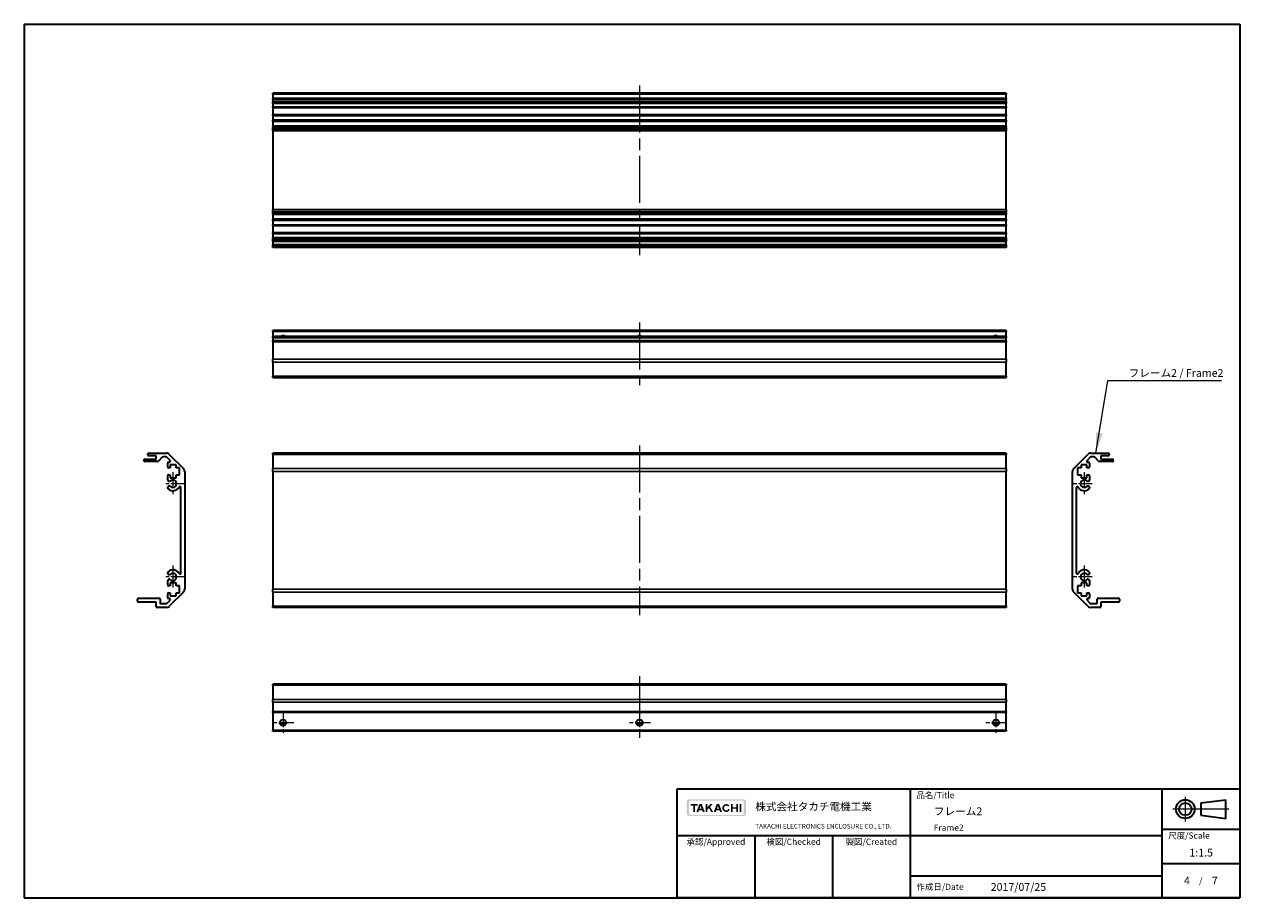
# Model space of a CAD drawing. Units: millimetres. Extents: x 58 to 7353, y 11 to 1297.
# Drawn here: x 3803 to 4389, y 32 to 454 of the extents above; entities that cross this region are included whole.
import ezdxf
from ezdxf.enums import TextEntityAlignment as Align

# ---------------------------------------------------------------- set-up
doc = ezdxf.new("R2010")
doc.units = ezdxf.units.MM
doc.header["$LTSCALE"] = 4
doc.linetypes.add('CHAIN', pattern=[0.35429999999999995, 0.2362, -0.0295, 0.0591, -0.0295])
for name, color, linetype, lineweight in [('Border (ISO)', 7, 'Continuous', 35), ('Center Mark (ISO)', 131, 'Continuous', 18), ('Centerline (ISO)', 131, 'Continuous', 18), ('Hatch (ISO)', 1, 'Continuous', 18), ('Symbol (ISO)', 7, 'Continuous', 18), ('Symbol (ISO) @ 1', 7, 'Continuous', 18), ('Title (ISO)', 7, 'Continuous', 35), ('Visible (ISO)', 7, 'Continuous', 35), ('Visible Narrow (ISO)', 7, 'Continuous', 25)]:
    doc.layers.add(name, color=color, linetype=linetype, lineweight=lineweight)
doc.styles.add('Note Text (TK)', font='txt')
doc.styles.add('文字スタイル67', font='arial.ttf')
doc.dimstyles.new('Default - Method 1b (TK)$7', dxfattribs={"dimscale": 4, "dimtxt": 2.5, "dimasz": 2.5, "dimexe": 1, "dimexo": 1.499999999999999, "dimgap": 1, "dimtad": 1, "dimtoh": 1, "dimrnd": 1e-08, "dimdsep": 46, "dimtxsty": 'Note Text (TK)', "dimcen": 0.09, "dimdle": 5, "dimclrd": 100, "dimclre": 100, "dimclrt": 7, "dimadec": 1, "dimazin": 1, "dimtfac": 1, "dimtmove": 0, "dimatfit": 3, "dimfxl": 1, "dimtolj": 1, "dimlwd": -1, "dimlwe": -1, "dimarcsym": 0})

# ---------------------------------------------------------------- blocks, each defined once
blk = doc.blocks.new('図面枠 tk図枠')
at = {"layer": 'Border (ISO)'}
for p, q in [((14.49999999999999, 289), (405.4999999999999, 289)), ((14.49999999999999, 289), (14.50000000000001, 8.000000000000007)), ((405.4999999999999, 289), (405.4999999999999, 8.000000000000007)), ((14.50000000000001, 8.000000000000007), (405.4999999999999, 8.000000000000007))]:
    blk.add_line(p, q, dxfattribs=at)
blk = doc.blocks.new('表題欄 tk表題欄')
at = {"layer": 'Hatch (ISO)'}
h = blk.add_hatch(color=256, dxfattribs=at)
edge = h.paths.add_edge_path(flags=0)
edge.add_arc((95.57537688673352, 236.2990653650367), 0.5958259999999996, 269.9999999999897, 360)
edge.add_line((96.17120288673351, 236.2990653650368), (96.17120288673348, 239.7107813650365))
edge.add_arc((95.5753768867335, 239.7107813650366), 0.5958259999999996, 0, 90.0000000000068)
edge.add_line((95.57537688673342, 240.3066073650366), (79.13710888673356, 240.3066073650366))
edge.add_arc((79.13710888673353, 239.7107813650366), 0.5958259999999996, 89.99999999999744, 180)
edge.add_line((78.54128288673353, 239.7107813650365), (78.54128288673331, 236.2990653650368))
edge.add_arc((79.13710888673332, 236.2990653650365), 0.5958259999999996, 180, 270.0000000000231)
edge.add_line((79.13710888673356, 235.7032393650365), (95.57537688673342, 235.7032393650367))
edge = h.paths.add_edge_path()
edge.add_line((77.83935088673357, 239.9556413650366), (77.83935088673357, 236.0542053650368))
edge.add_arc((78.54128288673346, 236.0542053650367), 0.7019319999998935, 180, 270.0000000000087)
edge.add_line((78.54128288673357, 235.3522733650368), (96.17120288673352, 235.3522733650368))
edge.add_arc((96.17120288673351, 236.0542053650367), 0.7019319999998921, 270, 360)
edge.add_line((96.8731348867334, 236.0542053650368), (96.87313488673352, 239.9556413650366))
edge.add_arc((96.1712028867336, 239.9556413650367), 0.7019319999998921, 0, 90.00000000000873)
edge.add_line((96.17120288673348, 240.6575733650367), (78.54128288673357, 240.6575733650366))
edge.add_arc((78.54128288673357, 239.9556413650366), 0.7019319999999984, 90, 180)
for points in [[(79.07181288673355, 239.1476033650369), (79.07181288673355, 238.6578833650367), (79.92066088673353, 238.6578833650367), (79.92066088673353, 236.6581933650368), (80.50832488673353, 236.6581933650368), (80.50832488673353, 238.6578833650367), (81.35717288673355, 238.6578833650367), (81.35717288673355, 239.1476033650369)], [(85.68407849525303, 236.6581933650368), (84.9434673993943, 237.8918698287545), (84.41792288673358, 237.3246628822781), (84.41792288673358, 236.6581933650368), (83.89555488673355, 236.6581933650368), (83.89555488673355, 239.1476033650369), (84.41792288673358, 239.1476033650369), (84.41792288673358, 238.0993979968839), (85.38913556809511, 239.1476033650369), (86.10696490847272, 239.1476033650369), (85.31925422435492, 238.2974470774499), (86.30334488673353, 236.6581933650368)], [(92.09142939614459, 239.1476033650369), (92.09142939614459, 236.6581933650368), (92.60971639614465, 236.6581933650368), (92.60971639614465, 237.6580383650368), (93.76872039614462, 237.6580383650368), (93.76872039614462, 236.6581933650368), (94.28700739614459, 236.6581933650368), (94.28700739614459, 239.1476033650369), (93.76872039614462, 239.1476033650369), (93.76872039614462, 238.1477583650367), (92.60971639614465, 238.1477583650367), (92.60971639614465, 239.1476033650369)], [(94.84202339614467, 239.1476033650369), (94.84202339614467, 236.6581933650368), (95.36439139614473, 236.6581933650368), (95.36439139614473, 239.1476033650369)]]:
    blk.add_hatch(color=256, dxfattribs=at).paths.add_polyline_path(points)
h = blk.add_hatch(color=256, dxfattribs=at)
h.paths.add_polyline_path([(82.59020695886475, 237.7110913650368), (81.95242681460243, 237.7110913650368), (82.27131688673356, 238.5794973650367)], flags=0)
h.paths.add_polyline_path([(82.77903014574996, 237.1968853650368), (81.76360362771717, 237.1968853650368), (81.56578886050404, 236.6581933650368), (80.94907288673355, 236.6581933650368), (81.86321688673357, 239.1476033650369), (82.67941688673353, 239.1476033650369), (83.59356088673351, 236.6581933650368), (82.97684491296302, 236.6581933650368)])
h = blk.add_hatch(color=256, dxfattribs=at)
h.paths.add_polyline_path([(87.52707281460246, 237.7110913650368), (88.16485295886469, 237.7110913650368), (87.84596288673359, 238.5794973650367)], flags=0)
h.paths.add_polyline_path([(87.14043486050403, 236.6581933650368), (87.3382496277172, 237.1968853650368), (88.35367614574989, 237.1968853650368), (88.551490912963, 236.6581933650368), (89.16820688673343, 236.6581933650368), (88.25406288673352, 239.1476033650369), (87.43786288673356, 239.1476033650369), (86.52371888673358, 236.6581933650368)])
h = blk.add_hatch(color=256, dxfattribs=at)
edge = h.paths.add_edge_path()
edge.add_arc((90.52309888673334, 237.9028983650369), 1.273272000000011, 38.55054079078439, 336.5820184016556)
edge.add_line((91.69149139614446, 237.3968543650369), (91.17255542714857, 237.6216113977801))
edge.add_ellipse((90.52309888673352, 237.9028983650369), major_axis=(0, -0.7998759999999119), ratio=0.8673469387756529, start_angle=128.5505407907963, end_angle=426.582018401653, ccw=False)
edge.add_line((91.09381514418376, 238.3576891122095), (91.51887237036831, 238.6964075050431))
at = {"layer": 'Title (ISO)'}
for p, q in [((74.70882392282105, 244.052739026017), (255.7088239228211, 244.052739026017)), ((74.70882392282105, 209.052739026017), (74.70882392282105, 244.052739026017)), ((149.7088239228211, 244.052739026017), (149.7088239228211, 209.052739026017)), ((230.7088239228211, 244.052739026017), (230.7088239228211, 209.052739026017)), ((255.7088239228211, 244.052739026017), (255.7088239228211, 209.052739026017)), ((243.2088239228211, 239.552739026017), (251.2088239228211, 240.5527390260171)), ((243.2088239228211, 239.552739026017), (243.2088239228211, 235.552739026017)), ((251.2088239228211, 234.552739026017), (251.2088239228211, 240.5527390260171)), ((243.2088239228211, 235.552739026017), (251.2088239228211, 234.552739026017)), ((230.7088239228211, 231.052739026017), (255.7088239228211, 231.052739026017)), ((74.70882392282105, 229.052739026017), (230.7088239228211, 229.052739026017)), ((99.70882392282108, 229.052739026017), (99.70882392282108, 209.052739026017)), ((124.708823922821, 229.052739026017), (124.708823922821, 209.052739026017)), ((230.7088239228211, 220.052739026017), (255.7088239228211, 220.052739026017)), ((149.7088239228211, 216.052739026017), (230.7088239228211, 216.052739026017)), ((255.7088239228211, 209.052739026017), (74.70882392282105, 209.052739026017))]:
    blk.add_line(p, q, dxfattribs=at)
at = {"layer": 'Title (ISO)', "color": 4, "linetype": 'CHAIN', "lineweight": 18, "ltscale": 8.889559745788574}
blk.add_line((238.2088239228211, 241.552739026017), (238.2088239228211, 233.552739026017), dxfattribs=at)
at = {"layer": 'Title (ISO)', "color": 4, "linetype": 'CHAIN', "lineweight": 18, "ltscale": 20.00163269042969}
blk.add_line((252.2088239228211, 237.552739026017), (234.2088239228211, 237.552739026017), dxfattribs=at)
at = {"layer": 'Title (ISO)'}
for radius in [3, 2]:
    blk.add_circle((238.2088239228211, 237.552739026017), radius, dxfattribs=at)
at = {"layer": 'Title (ISO)', "color": 1, "char_height": 2.000000029802322, "line_spacing_factor": 1.5, "style": 'Note Text (TK)'}
for s, insert, attachment_point in [('\\fＭＳ Ｐゴシック|b0|i0;\\H2.0000;品名/Title', (151.708823922821, 242.052739026017), 4), ('\\fＭＳ Ｐゴシック|b0|i0;\\H2.0000;承認/Approved', (87.20882392282108, 227.052739026017), 5), ('\\fＭＳ Ｐゴシック|b0|i0;\\H2.0000;検図/Checked', (112.208823922821, 227.052739026017), 5), ('\\fＭＳ Ｐゴシック|b0|i0;\\H2.0000;製図/Created', (137.2088239228211, 227.052739026017), 5), ('\\fＭＳ Ｐゴシック|b0|i0;\\H2.0000;尺度/Scale', (232.7088239228211, 229.052739026017), 4), ('\\fＭＳ Ｐゴシック|b0|i0;\\H2.0000;作成日/Date', (151.708823922821, 212.552739026017), 4)]:
    blk.add_mtext(s, dxfattribs=dict(at, insert=insert, attachment_point=attachment_point))
at = {"layer": 'Title (ISO)', "color": 7, "line_spacing_factor": 1.5, "style": 'Note Text (TK)'}
for s, insert, char_height, attachment_point in [('株式会社タカチ電機工業', (99.87313488673345, 238.052739026017), 2.5, 4), ('\\fArial|b0|i0;\\H1.4986;TAKACHI ELECTRONICS ENCLOSURE CO., LTD.', (99.87313488673342, 232.052739026017), 1.49859994649887, 4), ('\\fＭＳ Ｐゴシック|b0|i0;\\H2.0000;/', (243.2088239228211, 214.552739026017), 2.000000029802322, 5)]:
    blk.add_mtext(s, dxfattribs=dict(at, insert=insert, char_height=char_height, attachment_point=attachment_point))
at = {"layer": 'Title (ISO)', "color": 7}
for tag, p, height, style in [('<品名>_001', (157.2826875528348, 235.5328526211061), 2.5, 'Note Text (TK)'), ('<Title>_001', (157.7088239228211, 230.5513747487906), 2.000000029802322, '文字スタイル67'), ('<尺度>_001', (240.7514374899705, 222.302739026017), 2.5, 'Note Text (TK)'), ('<ページ_No.>_001', (238.0980284456275, 213.302739026017), 2.5, 'Note Text (TK)'), ('<総ページ数>_001', (246.7855284409709, 213.302739026017), 2.5, 'Note Text (TK)'), ('作成日_001', (175.6179145609817, 211.2601253517655), 2.5, 'Note Text (TK)')]:
    blk.add_attdef(tag, p, '', height=height, dxfattribs=dict(at, style=style))
at = {"layer": 'Title (ISO)', "color": 7, "style": 'Note Text (TK)'}
blk.add_attdef('<承認>', text='', height=2.5, dxfattribs=at).set_placement((87.20882392282108, 217.052739026017), align=Align.MIDDLE_CENTER)

msp = doc.modelspace()

# ---------------------------------------------------------------- linework, layer by layer
at = {"layer": 'Center Mark (ISO)', "linetype": 'CHAIN', "ltscale": 8.222834587097166}
for p, q in [((3874.187358300257, 237.3489769868137), (3874.187358300257, 226.2489769868137)), ((4314.013639889867, 237.3489769868137), (4314.013639889867, 226.2489769868137)), ((3874.187358300257, 192.3489769868136), (3874.187358300257, 181.2489769868136)), ((4314.013639889866, 192.3489769868136), (4314.013639889866, 181.2489769868136))]:
    msp.add_line(p, q, dxfattribs=at)
at = {"layer": 'Center Mark (ISO)', "linetype": 'CHAIN', "ltscale": 6.889386177062988}
for p, q in [((3879.737358300257, 231.7989769868137), (3870.437358300256, 231.7989769868137)), ((4317.763639889867, 231.7989769868137), (4308.463639889867, 231.7989769868137)), ((3879.737358300257, 186.7989769868136), (3870.437358300257, 186.7989769868136)), ((4317.763639889865, 186.7989769868136), (4308.463639889867, 186.7989769868136))]:
    msp.add_line(p, q, dxfattribs=at)
at = {"layer": 'Center Mark (ISO)', "linetype": 'CHAIN', "ltscale": 7.778351783752441}
for p, q in [((3927.382123290373, 121.6743237736141), (3927.382123290373, 111.1743237736141)), ((4099.382123290372, 121.6743237736141), (4099.382123290372, 111.1743237736141)), ((4271.382123290373, 121.6743237736141), (4271.382123290373, 111.1743237736141)), ((3932.632123290373, 116.4243237736141), (3922.132123290373, 116.4243237736141)), ((4104.632123290373, 116.4243237736141), (4094.132123290373, 116.4243237736141)), ((4276.632123290372, 116.4243237736141), (4266.132123290373, 116.4243237736141))]:
    msp.add_line(p, q, dxfattribs=at)
at = {"layer": 'Centerline (ISO)', "linetype": 'CHAIN', "ltscale": 23.99096870422363}
for p, q in [((4099.38212329045, 423.9591147838528), (4099.38212329045, 342.0591147838529)), ((4099.382123290424, 309.5192332218289), (4099.382123290424, 279.3192332218471)), ((4099.382123290398, 250.2489769868136), (4099.382123290398, 168.3489769868136)), ((4099.382123290372, 138.874323773616), (4099.382123290372, 109.1743237736141))]:
    msp.add_line(p, q, dxfattribs=at)
at = {"layer": 'Visible (ISO)'}
for p, q in [((3922.38212329045, 419.7091147838528), (3922.38212329045, 420.2091147838528)), ((4276.38212329045, 420.2091147838528), (3922.38212329045, 420.2091147838528)), ((3922.38212329045, 419.7091147838528), (3922.38212329045, 417.7091147838528)), ((3922.38212329045, 417.2091147838528), (3922.38212329045, 417.7091147838528)), ((4276.38212329045, 417.7091147838528), (3922.38212329045, 417.7091147838528)), ((3922.38212329045, 417.2091147838528), (3922.38212329045, 416.2091147838529)), ((4276.38212329045, 420.2091147838528), (4276.38212329045, 419.7091147838528)), ((4276.38212329045, 417.7091147838528), (4276.38212329045, 419.7091147838528)), ((4276.38212329045, 417.7091147838528), (4276.38212329045, 417.2091147838528)), ((4276.38212329045, 416.2091147838529), (4276.38212329045, 417.2091147838528)), ((3922.38212329045, 415.7091147838529), (3922.38212329045, 416.2091147838529)), ((3922.38212329045, 415.3591147838528), (3922.38212329045, 415.7091147838528)), ((4276.38212329045, 415.7091147838528), (3922.38212329045, 415.7091147838528)), ((3922.38212329045, 415.3591147838528), (3922.38212329045, 413.7091147838528)), ((3922.38212329045, 413.2091147838528), (3922.38212329045, 413.7091147838528)), ((3922.38212329045, 413.2091147838528), (3922.38212329045, 409.8091147838529)), ((4276.38212329045, 413.2091147838528), (3922.38212329045, 413.2091147838528)), ((4276.38212329045, 416.2091147838529), (4276.38212329045, 415.7091147838528)), ((4276.38212329045, 415.7091147838528), (4276.38212329045, 415.3591147838528)), ((4276.38212329045, 413.7091147838528), (4276.38212329045, 415.3591147838528)), ((4276.38212329045, 413.7091147838528), (4276.38212329045, 413.2091147838528)), ((4276.38212329045, 409.8091147838529), (4276.38212329045, 413.2091147838528)), ((3922.38212329045, 409.3091147838528), (3922.38212329045, 409.8091147838529)), ((4276.38212329045, 409.8091147838529), (3922.38212329045, 409.8091147838529)), ((3922.38212329045, 409.3091147838528), (3922.38212329045, 407.1817958594825)), ((3922.38212329045, 406.6388667945657), (3922.38212329045, 407.1817958594825)), ((4276.38212329045, 407.1817958594825), (3922.38212329045, 407.1817958594825)), ((3922.38212329045, 406.6388667945657), (3922.38212329045, 404.37936277314)), ((4276.38212329045, 406.6388667945657), (3922.38212329045, 406.6388667945657)), ((4276.38212329045, 409.8091147838529), (4276.38212329045, 409.3091147838528)), ((4276.38212329045, 407.1817958594825), (4276.38212329045, 409.3091147838528)), ((4276.38212329045, 407.1817958594825), (4276.38212329045, 406.6388667945657)), ((4276.38212329045, 404.37936277314), (4276.38212329045, 406.6388667945657)), ((3922.38212329045, 403.8364337082232), (3922.38212329045, 404.37936277314)), ((4276.38212329045, 404.37936277314), (3922.38212329045, 404.37936277314)), ((3922.38212329045, 403.8364337082232), (3922.38212329045, 403.3222544253893)), ((4276.38212329045, 403.8364337082232), (3922.38212329045, 403.8364337082232)), ((3922.38212329045, 402.9855065097438), (3922.38212329045, 403.3222544253892)), ((4276.38212329045, 403.3222544253893), (3922.38212329045, 403.3222544253893)), ((3922.38212329045, 402.108998356323), (3922.38212329045, 402.9855065097438)), ((3922.38212329045, 402.108998356323), (3922.38212329045, 363.9092312113826)), ((4276.38212329045, 402.108998356323), (3922.38212329045, 402.108998356323)), ((4276.38212329045, 404.37936277314), (4276.38212329045, 403.8364337082232)), ((4276.38212329045, 403.3222544253893), (4276.38212329045, 403.8364337082232)), ((4276.38212329045, 403.3222544253892), (4276.38212329045, 402.9855065097438)), ((4276.38212329045, 402.9855065097438), (4276.38212329045, 402.108998356323)), ((4276.38212329045, 363.9092312113826), (4276.38212329045, 402.108998356323)), ((3922.38212329045, 363.0327230579618), (3922.38212329045, 363.9092312113826)), ((4276.38212329045, 363.9092312113826), (3922.38212329045, 363.9092312113826)), ((4276.38212329045, 363.9092312113826), (4276.38212329045, 363.0327230579618)), ((3922.38212329045, 362.6959751423163), (3922.38212329045, 363.0327230579618)), ((3922.38212329045, 362.6959751423163), (3922.38212329045, 362.1817958594824)), ((4276.38212329045, 362.6959751423163), (3922.38212329045, 362.6959751423163)), ((3922.38212329045, 361.6388667945657), (3922.38212329045, 362.1817958594824)), ((4276.38212329045, 362.1817958594824), (3922.38212329045, 362.1817958594824)), ((3922.38212329045, 361.6388667945657), (3922.38212329045, 359.37936277314)), ((4276.38212329045, 361.6388667945657), (3922.38212329045, 361.6388667945657)), ((3922.38212329045, 358.8364337082232), (3922.38212329045, 359.37936277314)), ((4276.38212329045, 359.37936277314), (3922.38212329045, 359.37936277314)), ((3922.38212329045, 358.8364337082233), (3922.38212329045, 356.7091147838528)), ((4276.38212329045, 358.8364337082233), (3922.38212329045, 358.8364337082233)), ((4276.38212329045, 363.0327230579618), (4276.38212329045, 362.6959751423163)), ((4276.38212329045, 362.1817958594824), (4276.38212329045, 362.6959751423163)), ((4276.38212329045, 362.1817958594825), (4276.38212329045, 361.6388667945657)), ((4276.38212329045, 359.37936277314), (4276.38212329045, 361.6388667945657)), ((4276.38212329045, 359.37936277314), (4276.38212329045, 358.8364337082232)), ((4276.38212329045, 356.7091147838528), (4276.38212329045, 358.8364337082233)), ((3922.38212329045, 356.2091147838529), (3922.38212329045, 356.7091147838528)), ((3922.38212329045, 356.2091147838529), (3922.38212329045, 352.8091147838528)), ((4276.38212329045, 356.2091147838529), (3922.38212329045, 356.2091147838529)), ((3922.38212329045, 352.3091147838528), (3922.38212329045, 352.8091147838528)), ((4276.38212329045, 352.8091147838528), (3922.38212329045, 352.8091147838528)), ((3922.38212329045, 352.3091147838528), (3922.38212329045, 350.6591147838529)), ((4276.38212329045, 356.7091147838528), (4276.38212329045, 356.2091147838529)), ((4276.38212329045, 352.8091147838528), (4276.38212329045, 356.2091147838529)), ((4276.38212329045, 352.8091147838528), (4276.38212329045, 352.3091147838528)), ((4276.38212329045, 350.6591147838529), (4276.38212329045, 352.3091147838528)), ((3922.38212329045, 350.1591147838529), (3922.38212329045, 350.6591147838529)), ((3922.38212329045, 350.1591147838528), (3922.38212329045, 349.8591147838528)), ((4276.38212329045, 350.1591147838528), (3922.38212329045, 350.1591147838528)), ((3922.38212329045, 349.3591147838529), (3922.38212329045, 349.8591147838528)), ((4276.38212329045, 349.8591147838528), (3922.38212329045, 349.8591147838528)), ((3922.38212329045, 349.3591147838529), (3922.38212329045, 349.1591147838528)), ((3922.38212329045, 348.6591147838528), (3922.38212329045, 349.1591147838528)), ((3922.38212329045, 348.6591147838529), (3922.38212329045, 347.0091147838529)), ((4276.38212329045, 348.6591147838529), (3922.38212329045, 348.6591147838529)), ((3922.38212329045, 346.5091147838529), (3922.38212329045, 347.0091147838529)), ((4276.38212329045, 347.0091147838529), (3922.38212329045, 347.0091147838529)), ((3922.38212329045, 346.5091147838529), (3922.38212329045, 346.3091147838528)), ((3922.38212329045, 345.8091147838529), (3922.38212329045, 346.3091147838528)), ((4276.38212329045, 350.6591147838529), (4276.38212329045, 350.1591147838529)), ((4276.38212329045, 349.8591147838528), (4276.38212329045, 350.1591147838528)), ((4276.38212329045, 349.8591147838528), (4276.38212329045, 349.3591147838529)), ((4276.38212329045, 349.1591147838528), (4276.38212329045, 349.3591147838529)), ((4276.38212329045, 349.1591147838528), (4276.38212329045, 348.6591147838529)), ((4276.38212329045, 347.0091147838529), (4276.38212329045, 348.6591147838529)), ((4276.38212329045, 347.0091147838529), (4276.38212329045, 346.5091147838529)), ((4276.38212329045, 346.3091147838528), (4276.38212329045, 346.5091147838529)), ((4276.38212329045, 346.3091147838528), (4276.38212329045, 345.8091147838529)), ((4276.38212329045, 345.8091147838529), (3922.38212329045, 345.8091147838529)), ((3922.382123290424, 305.269233221829), (3922.382123290424, 305.7692332218288)), ((4276.382123290423, 305.7692332218289), (3922.382123290424, 305.7692332218289)), ((3922.382123290424, 305.269233221829), (3922.382123290424, 302.769233221829)), ((4276.382123290423, 305.7692332218288), (4276.382123290423, 305.269233221829)), ((4276.382123290423, 302.769233221829), (4276.382123290423, 305.269233221829)), ((3922.382123290424, 302.2692332218489), (3922.382123290424, 302.7692332218488)), ((4276.382123290423, 302.7692332218488), (3922.382123290424, 302.7692332218488)), ((3922.382123290424, 302.2692332218489), (3922.382123290424, 300.7692332218489)), ((3922.382123290424, 300.2692332218497), (3922.382123290424, 300.7692332218496)), ((4276.382123290423, 300.7692332218496), (3922.382123290424, 300.7692332218496)), ((3922.382123290424, 300.2692332218497), (3922.382123290424, 291.8976603465959)), ((4276.382123290423, 302.7692332218487), (4276.382123290423, 302.2692332218489)), ((4276.382123290423, 300.7692332218489), (4276.382123290423, 302.2692332218489)), ((4276.382123290423, 300.7692332218496), (4276.382123290423, 300.2692332218497)), ((4276.382123290423, 291.8976603465959), (4276.382123290423, 300.2692332218497)), ((3922.382123290424, 290.4834467842226), (3922.382123290424, 291.8976603465959)), ((3922.382123290424, 290.4834467842226), (3922.382123290424, 283.6550196594745)), ((4276.382123290423, 291.8976603465959), (4276.382123290423, 290.4834467842226)), ((4276.382123290423, 283.6550196594745), (4276.382123290423, 290.4834467842226)), ((3922.382123290424, 283.0692332218471), (3922.382123290424, 283.6550196594745)), ((3922.382123290424, 283.0692332218471), (4276.382123290423, 283.0692332218471)), ((4276.382123290423, 283.6550196594745), (4276.382123290423, 283.0692332218471)), ((3862.687358300257, 246.4989769868136), (3871.058931175511, 246.4989769868136)), ((3922.382123290399, 245.9131905491867), (3922.382123290399, 246.4989769868136)), ((4276.382123290399, 246.4989769868136), (3922.382123290399, 246.4989769868136)), ((4276.382123290399, 246.4989769868136), (4276.382123290399, 245.9131905491867)), ((4317.142067014613, 246.4989769868136), (4325.513639889867, 246.4989769868136)), ((3860.187358300257, 242.9489769868137), (3860.187358300257, 243.1489769868137)), ((3860.687358300257, 243.6489769868137), (3866.187358300257, 243.6489769868137)), ((3866.962825268102, 242.4489769868137), (3860.687358300257, 242.4489769868137)), ((3862.187358300257, 245.7989769868137), (3862.187358300257, 245.9989769868136)), ((3866.187358300257, 245.2989769868137), (3862.687358300257, 245.2989769868137)), ((3866.187358300257, 243.6489769868137), (3866.187358300257, 245.2989769868137)), ((3869.038186673071, 244.5311589062286), (3867.336529927444, 242.6167950673987)), ((3870.934667106799, 244.6989769868137), (3869.411891332412, 244.6989769868137)), ((3872.838220497392, 243.002530377407), (3871.288220497392, 244.5525303774069)), ((3871.687358300257, 239.9989769868136), (3871.687358300257, 241.6489769868137)), ((3872.187358300257, 242.1489769868137), (3872.484667106799, 242.1489769868137)), ((3872.473144737884, 245.9131905491868), (3879.30157186263, 239.0847634244406)), ((3872.937358300257, 240.8989769868137), (3872.937358300257, 239.4989769868137)), ((3875.737358300257, 240.8989769868137), (3872.937358300257, 240.8989769868137)), ((3875.737358300257, 239.4989769868137), (3875.737358300257, 240.8989769868137)), ((3922.382123290399, 245.9131905491868), (3922.382123290399, 239.0847634244406)), ((4276.382123290399, 239.0847634244406), (4276.382123290399, 245.9131905491868)), ((4308.899426327492, 239.0847634244406), (4315.727853452239, 245.9131905491868)), ((4312.463639889866, 240.8989769868137), (4312.463639889866, 239.4989769868137)), ((4315.263639889866, 240.8989769868137), (4312.463639889866, 240.8989769868137)), ((4315.263639889866, 239.4989769868137), (4315.263639889866, 240.8989769868137)), ((4316.91277769273, 244.5525303774069), (4315.362777692731, 243.002530377407)), ((4315.716331083324, 242.1489769868137), (4316.013639889866, 242.1489769868137)), ((4316.513639889866, 241.6489769868137), (4316.513639889866, 239.9989769868136)), ((4318.78910685771, 244.6989769868137), (4317.266331083324, 244.6989769868137)), ((4320.864468262679, 242.6167950673987), (4319.162811517053, 244.5311589062286)), ((4327.513639889867, 242.4489769868137), (4321.238172922021, 242.4489769868137)), ((4322.013639889866, 245.2989769868137), (4322.013639889866, 243.6489769868137)), ((4325.513639889867, 245.2989769868137), (4322.013639889866, 245.2989769868137)), ((4322.013639889866, 243.6489769868137), (4327.513639889867, 243.6489769868137)), ((4326.013639889866, 245.9989769868136), (4326.013639889866, 245.7989769868137)), ((4328.013639889865, 243.1489769868137), (4328.013639889865, 242.9489769868137)), ((3871.687358300257, 233.4716580624433), (3871.687358300257, 235.5989769868136)), ((3872.937358300257, 239.4989769868137), (3872.187358300257, 239.4989769868137)), ((3872.187358300257, 236.0989769868137), (3872.937358300257, 236.0989769868137)), ((3872.937358300257, 236.0989769868137), (3872.937358300257, 234.6989769868137)), ((3872.937358300257, 234.6989769868137), (3875.737358300257, 234.6989769868137)), ((3877.437358300257, 239.4989769868137), (3875.737358300257, 239.4989769868137)), ((3875.737358300257, 236.0989769868137), (3877.437358300257, 236.0989769868137)), ((3875.737358300257, 234.6989769868137), (3875.737358300257, 236.0989769868137)), ((3877.437358300257, 236.0989769868137), (3877.437358300257, 239.4989769868137)), ((3879.887358300257, 237.6705498620674), (3879.887358300257, 180.9274041115598)), ((3922.382123290399, 237.6705498620674), (3922.382123290399, 239.0847634244406)), ((3922.382123290399, 237.6705498620674), (3922.382123290399, 180.9274041115598)), ((4276.382123290399, 239.0847634244406), (4276.382123290399, 237.6705498620674)), ((4276.382123290399, 180.9274041115598), (4276.382123290399, 237.6705498620675)), ((4308.313639889866, 180.9274041115598), (4308.313639889866, 237.6705498620675)), ((4310.763639889866, 239.4989769868137), (4310.763639889866, 236.0989769868137)), ((4312.463639889866, 239.4989769868137), (4310.763639889866, 239.4989769868137)), ((4310.763639889866, 236.0989769868137), (4312.463639889866, 236.0989769868137)), ((4312.463639889866, 236.0989769868137), (4312.463639889866, 234.6989769868137)), ((4312.463639889866, 234.6989769868137), (4315.263639889866, 234.6989769868137)), ((4316.013639889866, 239.4989769868137), (4315.263639889866, 239.4989769868137)), ((4315.263639889866, 236.0989769868137), (4316.013639889866, 236.0989769868137)), ((4315.263639889866, 234.6989769868137), (4315.263639889866, 236.0989769868137)), ((4316.513639889866, 235.5989769868136), (4316.513639889866, 233.4716580624433)), ((3871.687248047538, 229.6121166283501), (3871.687358300257, 230.126295911184)), ((3878.087358300257, 188.7087165026039), (3878.087358300257, 229.8892374710234)), ((4310.113639889865, 229.8892374710234), (4310.113639889865, 188.7087165026039)), ((4316.513639889866, 230.126295911184), (4316.513750142585, 229.6121166283501)), ((3871.687358300258, 188.4716580624432), (3871.687248047538, 188.9858373452772)), ((4316.513750142585, 188.9858373452772), (4316.513639889866, 188.4716580624432)), ((3871.687358300257, 182.9989769868136), (3871.687358300257, 185.1262959111839)), ((3872.937358300257, 182.4989769868136), (3872.187358300257, 182.4989769868136)), ((3872.937358300257, 183.8989769868137), (3872.937358300257, 182.4989769868136)), ((3875.737358300257, 183.8989769868137), (3872.937358300257, 183.8989769868137)), ((3875.737358300257, 182.4989769868136), (3875.737358300257, 183.8989769868137)), ((3877.437358300257, 182.4989769868136), (3875.737358300257, 182.4989769868136)), ((3877.437358300257, 179.0989769868136), (3877.437358300257, 182.4989769868136)), ((4310.763639889866, 182.4989769868136), (4310.763639889866, 179.0989769868136)), ((4312.463639889866, 182.4989769868136), (4310.763639889866, 182.4989769868136)), ((4312.463639889866, 183.8989769868137), (4312.463639889866, 182.4989769868136)), ((4315.263639889866, 183.8989769868137), (4312.463639889866, 183.8989769868137)), ((4315.263639889866, 182.4989769868136), (4315.263639889866, 183.8989769868137)), ((4316.013639889866, 182.4989769868136), (4315.263639889866, 182.4989769868136)), ((4316.513639889866, 185.1262959111839), (4316.513639889866, 182.9989769868136)), ((3857.187358300257, 175.0989769868136), (3857.187358300257, 176.0989769868136)), ((3857.687358300257, 176.5989769868136), (3867.487358300257, 176.5989769868136)), ((3867.987358300257, 176.0989769868136), (3867.987358300257, 174.3989769868136)), ((3871.687358300257, 176.9489769868136), (3871.687358300257, 178.5989769868136)), ((3872.187358300257, 179.0989769868136), (3872.937358300257, 179.0989769868136)), ((3872.484667106799, 176.4489769868136), (3872.187358300257, 176.4489769868136)), ((3879.30157186263, 179.5131905491867), (3872.473144737884, 172.6847634244405)), ((3872.937358300257, 179.0989769868136), (3872.937358300257, 177.6989769868136)), ((3872.937358300257, 177.6989769868136), (3875.737358300257, 177.6989769868136)), ((3875.737358300257, 179.0989769868136), (3877.437358300257, 179.0989769868136)), ((3875.737358300257, 177.6989769868136), (3875.737358300257, 179.0989769868136)), ((3922.382123290399, 179.5131905491867), (3922.382123290399, 180.9274041115598)), ((3922.382123290399, 179.5131905491867), (3922.382123290399, 172.6847634244405)), ((4276.382123290399, 180.9274041115598), (4276.382123290399, 179.5131905491867)), ((4276.382123290399, 172.6847634244405), (4276.382123290399, 179.5131905491867)), ((4315.727853452239, 172.6847634244405), (4308.899426327492, 179.5131905491867)), ((4310.763639889866, 179.0989769868136), (4312.463639889866, 179.0989769868136)), ((4312.463639889866, 179.0989769868136), (4312.463639889866, 177.6989769868136)), ((4312.463639889866, 177.6989769868136), (4315.263639889866, 177.6989769868136)), ((4315.263639889866, 179.0989769868136), (4316.013639889866, 179.0989769868136)), ((4315.263639889866, 177.6989769868136), (4315.263639889866, 179.0989769868136)), ((4316.013639889866, 176.4489769868136), (4315.716331083324, 176.4489769868136)), ((4316.513639889866, 178.5989769868136), (4316.513639889866, 176.9489769868136)), ((4320.213639889866, 174.3989769868136), (4320.213639889866, 176.0989769868136)), ((4320.713639889866, 176.5989769868136), (4330.513639889866, 176.5989769868136)), ((4331.013639889866, 176.0989769868136), (4331.013639889866, 175.0989769868136)), ((3866.187358300257, 174.5989769868136), (3857.687358300257, 174.5989769868136)), ((3866.187358300257, 172.5989769868136), (3866.187358300257, 174.5989769868136)), ((3871.058931175511, 172.0989769868136), (3866.687358300257, 172.0989769868136)), ((3868.487358300257, 173.8989769868136), (3870.934667106799, 173.8989769868136)), ((3871.288220497392, 174.0454235962203), (3872.838220497392, 175.5954235962204)), ((3922.382123290399, 172.0989769868136), (3922.382123290399, 172.6847634244405)), ((4276.382123290399, 172.0989769868136), (3922.382123290399, 172.0989769868136)), ((4276.382123290399, 172.6847634244405), (4276.382123290399, 172.0989769868136)), ((4315.362777692731, 175.5954235962204), (4316.91277769273, 174.0454235962203)), ((4321.513639889866, 172.0989769868136), (4317.142067014613, 172.0989769868136)), ((4317.266331083324, 173.8989769868136), (4319.713639889866, 173.8989769868136)), ((4322.013639889866, 174.5989769868136), (4322.013639889866, 172.5989769868136)), ((4330.513639889866, 174.5989769868136), (4322.013639889866, 174.5989769868136)), ((3922.382123290373, 134.5385373359887), (3922.382123290373, 135.124323773616)), ((4276.382123290373, 135.124323773616), (3922.382123290373, 135.124323773616)), ((4276.382123290373, 135.124323773616), (4276.382123290373, 134.5385373359887)), ((3922.382123290373, 134.5385373359887), (3922.382123290373, 127.7101102112405)), ((4276.382123290373, 127.7101102112405), (4276.382123290373, 134.5385373359887)), ((3922.382123290373, 126.2958966488672), (3922.382123290373, 127.7101102112405)), ((3922.382123290373, 126.2958966488672), (3922.382123290373, 121.9243237736134)), ((4276.382123290373, 127.7101102112405), (4276.382123290373, 126.2958966488672)), ((4276.382123290373, 121.9243237736134), (4276.382123290373, 126.2958966488672)), ((3922.382123290373, 121.4243237736135), (3922.382123290373, 121.9243237736134)), ((3922.382123290373, 121.4243237736141), (3922.382123290373, 112.9243237736141)), ((4276.382123290373, 121.4243237736135), (3922.382123290373, 121.4243237736135)), ((4276.382123290373, 121.9243237736134), (4276.382123290373, 121.4243237736135)), ((4276.382123290373, 112.9243237736141), (4276.382123290373, 121.4243237736141)), ((3922.382123290373, 112.4243237736143), (3922.382123290373, 112.9243237736141)), ((4276.382123290373, 112.4243237736143), (3922.382123290373, 112.4243237736143)), ((3928.500157279123, 115.4243237736344), (3926.264089301623, 115.4243237736344)), ((4100.500157279122, 115.4243237736344), (4098.264089301623, 115.4243237736344)), ((4272.500157279123, 115.4243237736344), (4270.264089301623, 115.4243237736344)), ((4276.382123290373, 112.9243237736141), (4276.382123290373, 112.4243237736143))]:
    msp.add_line(p, q, dxfattribs=at)
for centre in [(3927.382123290373, 116.4243237736141), (4099.382123290372, 116.4243237736141), (4271.382123290373, 116.4243237736141)]:
    msp.add_circle(centre, 1.5, dxfattribs=at)
for centre, radius, start, end in [((3927.382123290424, 301.7692332218291), 1.499999999999957, 41.81031489578369, 138.1896851042157), ((4099.382123290424, 301.769233221829), 1.50000000000001, 41.81031489578645, 138.189685104215), ((4271.382123290424, 301.769233221829), 1.500000000000003, 41.81031489578431, 138.1896851042144), ((3862.687358300257, 245.9989769868137), 0.4999999999999937, 90, 180), ((3871.058931175511, 244.4989769868136), 2.000000000000019, 44.99999999999537, 90), ((4317.142067014613, 244.4989769868136), 2.00000000000002, 90, 135.000000000004), ((4325.513639889867, 245.9989769868137), 0.4999999999999937, 0, 90), ((3860.687358300257, 243.1489769868137), 0.5000000000000006, 90, 180), ((3860.687358300257, 242.9489769868137), 0.4999999999999893, 180, 270), ((3862.687358300257, 245.7989769868137), 0.4999999999999983, 180, 270), ((3866.962825268102, 242.9489769868137), 0.4999999999999811, 270, 318.3664606634365), ((3869.411891332412, 244.1989769868136), 0.5000000000000071, 90, 138.3664606634359), ((3870.934667106799, 244.1989769868137), 0.4999999999999583, 44.99999999999451, 90), ((3872.187358300257, 241.6489769868137), 0.4999999999999971, 90, 180), ((3872.484667106799, 242.6489769868137), 0.4999999999999937, 270, 44.99999999999509), ((4315.716331083324, 242.6489769868137), 0.4999999999999936, 135.0000000000069, 270), ((4316.013639889866, 241.6489769868137), 0.4999999999999983, 0, 90), ((4317.266331083324, 244.1989769868137), 0.4999999999999583, 90, 135.0000000000069), ((4318.78910685771, 244.1989769868136), 0.500000000000015, 41.63353933656192, 90), ((4321.238172922021, 242.9489769868137), 0.4999999999999804, 221.6335393365605, 270), ((4325.513639889867, 245.7989769868137), 0.4999999999999983, 270, 0), ((4327.513639889867, 243.1489769868137), 0.4999999999999983, 0, 90), ((4327.513639889867, 242.9489769868137), 0.4999999999999916, 270, 0), ((3872.187358300257, 239.9989769868136), 0.4999999999999983, 180, 270), ((3872.187358300257, 235.5989769868136), 0.5000000000000006, 90, 180), ((3877.887358300257, 237.6705498620674), 2.000000000000012, 0, 44.99999999999509), ((4310.313639889866, 237.6705498620674), 2.000000000000012, 135.0000000000057, 180), ((4316.013639889866, 239.9989769868136), 0.4999999999999983, 270, 0), ((4316.013639889866, 235.5989769868136), 0.5000000000000006, 0, 90), ((3872.444929771694, 229.8692249761008), 0.8001164275298114, 198.7439012323942, 227.9202131393874), ((3872.444929771694, 233.7287289975265), 0.799999999999995, 198.7439012323924, 312.0797868606124), ((3872.444929771694, 229.8692249761008), 0.7999999999999988, 47.92021313938765, 161.2560987676056), ((3874.187358300257, 231.7989769868137), 3.400116427529799, 227.9202131393875, 330.6794706376447), ((3874.187358300257, 231.7989769868137), 1.800000000000001, 227.9202131393875, 132.0797868606122), ((3877.587618784467, 229.8892374710234), 0.4997395157902884, 0, 150.6794706376441), ((4310.613379405657, 229.8892374710234), 0.499739515790288, 29.32052936235477, 180), ((4314.013639889867, 231.7989769868137), 3.400116427529798, 209.3205293623553, 312.0797868606124), ((4314.013639889867, 231.7989769868137), 1.799999999999998, 47.92021313938746, 312.0797868606124), ((4315.756068418429, 233.7287289975265), 0.7999999999999945, 227.9202131393898, 341.2560987676098), ((4315.756068418429, 229.8692249761008), 0.7999999999999998, 18.74390123239555, 132.0797868606125), ((4315.756068418429, 229.8692249761008), 0.8001164275298556, 312.0797868606142, 341.2560987676069), ((3872.444929771694, 188.7287289975265), 0.8001164275297883, 132.0797868606122, 161.2560987676071), ((3872.444929771694, 188.7287289975265), 0.8000000000000002, 198.7439012323946, 312.0797868606114), ((3874.187358300257, 186.7989769868136), 3.400116427529803, 29.32052936235514, 132.0797868606122), ((3874.187358300257, 186.7989769868136), 1.799999999999996, 227.9202131393876, 132.0797868606122), ((3877.587618784467, 188.7087165026039), 0.4997395157902853, 209.3205293623556, 0), ((4310.613379405657, 188.7087165026039), 0.4997395157902879, 180, 330.6794706376475), ((4314.013639889867, 186.7989769868136), 3.400116427529803, 47.9202131393882, 150.6794706376452), ((4314.013639889866, 186.7989769868136), 1.8, 47.92021313938746, 312.0797868606124), ((4315.756068418429, 188.7287289975265), 0.799999999999999, 227.9202131393885, 341.2560987676065), ((4315.756068418429, 188.7287289975265), 0.8001164275297895, 18.74390123239363, 47.92021313938765), ((3872.444929771694, 184.8692249761008), 0.7999999999999953, 47.92021313938765, 161.256098767611), ((3872.187358300257, 182.9989769868136), 0.4999999999999983, 180, 270), ((4315.756068418429, 184.8692249761008), 0.7999999999999955, 18.74390123238861, 132.0797868606125), ((4316.013639889866, 182.9989769868136), 0.4999999999999971, 270, 0), ((3857.687358300257, 176.0989769868136), 0.4999999999999937, 90, 180), ((3867.487358300257, 176.0989769868136), 0.4999999999999983, 0, 90), ((3872.187358300257, 178.5989769868136), 0.4999999999999971, 90, 180), ((3872.187358300257, 176.9489769868136), 0.4999999999999983, 180, 270), ((3872.484667106799, 175.9489769868136), 0.4999999999999984, 315.0000000000059, 90), ((3877.887358300257, 180.9274041115598), 2.000000000000005, 315.0000000000046, 0), ((4310.313639889866, 180.9274041115598), 2.000000000000004, 180, 224.999999999996), ((4315.716331083324, 175.9489769868136), 0.4999999999999983, 90, 224.999999999994), ((4316.013639889866, 178.5989769868136), 0.4999999999999983, 0, 90), ((4316.013639889866, 176.9489769868136), 0.4999999999999971, 270, 0), ((4320.713639889866, 176.0989769868136), 0.4999999999999937, 90, 180), ((4330.513639889866, 176.0989769868136), 0.4999999999999983, 0, 90), ((3857.687358300257, 175.0989769868136), 0.4999999999999983, 180, 270), ((3866.687358300257, 172.5989769868136), 0.4999999999999983, 180, 270), ((3868.487358300257, 174.3989769868136), 0.4999999999999983, 180, 270), ((3870.934667106799, 174.3989769868136), 0.5000000000000159, 270, 315.0000000000043), ((3871.058931175511, 174.0989769868136), 2.00000000000002, 270, 315.0000000000047), ((4317.142067014613, 174.0989769868136), 2.000000000000019, 224.9999999999957, 270), ((4317.266331083324, 174.3989769868136), 0.5000000000000141, 224.9999999999952, 270), ((4319.713639889866, 174.3989769868136), 0.4999999999999983, 270, 0), ((4321.513639889866, 172.5989769868136), 0.4999999999999983, 270, 0), ((4330.513639889866, 175.0989769868136), 0.4999999999999983, 270, 0)]:
    msp.add_arc(centre, radius, start, end, dxfattribs=at)
at = {"layer": 'Visible Narrow (ISO)'}
for p, q in [((4276.38212329045, 419.7091147838528), (3922.38212329045, 419.7091147838528)), ((4276.38212329045, 417.2091147838528), (3922.38212329045, 417.2091147838528)), ((4276.38212329045, 416.2091147838529), (3922.38212329045, 416.2091147838529)), ((4276.38212329045, 415.3591147838528), (3922.38212329045, 415.3591147838528)), ((4276.38212329045, 413.7091147838528), (3922.38212329045, 413.7091147838528)), ((4276.38212329045, 409.3091147838528), (3922.38212329045, 409.3091147838528)), ((4276.38212329045, 402.9855065097438), (3922.38212329045, 402.9855065097438)), ((4276.38212329045, 363.0327230579618), (3922.38212329045, 363.0327230579618)), ((4276.38212329045, 356.7091147838528), (3922.38212329045, 356.7091147838528)), ((4276.38212329045, 352.3091147838528), (3922.38212329045, 352.3091147838528)), ((4276.38212329045, 350.6591147838529), (3922.38212329045, 350.6591147838529)), ((4276.38212329045, 349.3591147838529), (3922.38212329045, 349.3591147838529)), ((4276.38212329045, 349.1591147838528), (3922.38212329045, 349.1591147838528)), ((4276.38212329045, 346.5091147838529), (3922.38212329045, 346.5091147838529)), ((4276.38212329045, 346.3091147838528), (3922.38212329045, 346.3091147838528)), ((4276.382123290423, 305.269233221829), (3922.382123290424, 305.269233221829)), ((4276.382123290423, 302.2692332218489), (3922.382123290424, 302.2692332218489)), ((4276.382123290423, 300.2692332218497), (3922.382123290424, 300.2692332218497)), ((4276.382123290423, 291.8976603465959), (3922.382123290424, 291.8976603465959)), ((4276.382123290423, 290.4834467842226), (3922.382123290424, 290.4834467842226)), ((4276.382123290423, 283.6550196594745), (3922.382123290424, 283.6550196594745)), ((4276.382123290399, 245.9131905491868), (3922.382123290399, 245.9131905491868)), ((4276.382123290399, 239.0847634244406), (3922.382123290399, 239.0847634244406)), ((3922.382123290399, 237.6705498620674), (4276.382123290399, 237.6705498620674)), ((4276.382123290399, 180.9274041115598), (3922.382123290399, 180.9274041115598)), ((3922.382123290399, 179.5131905491867), (4276.382123290399, 179.5131905491867)), ((4276.382123290399, 172.6847634244405), (3922.382123290399, 172.6847634244405)), ((3922.382123290373, 134.5385373359887), (4276.382123290373, 134.5385373359887)), ((4276.382123290373, 127.7101102112405), (3922.382123290373, 127.7101102112405)), ((4276.382123290373, 126.2958966488672), (3922.382123290373, 126.2958966488672)), ((4276.382123290373, 121.9243237736134), (3922.382123290373, 121.9243237736134)), ((4276.382123290373, 112.9243237736141), (3922.382123290373, 112.9243237736141)), ((3928.796336852747, 115.9243237736342), (3925.967909728, 115.9243237736342)), ((4100.796336852746, 115.9243237736342), (4097.967909728001, 115.9243237736342)), ((4272.796336852746, 115.9243237736342), (4269.967909727999, 115.9243237736342))]:
    msp.add_line(p, q, dxfattribs=at)

# ---------------------------------------------------------------- block references
at = {"xscale": 1.5, "yscale": 1.5, "zscale": 1.5}
msp.add_blockref('図面枠 tk図枠', (3780.750000172388, 20.00000177487146), dxfattribs=at)
ref = msp.add_blockref('表題欄 tk表題欄', (4005.436764288156, -281.5791067641541), dxfattribs=dict(xscale=1.5, yscale=1.5, zscale=1.5))
ref.add_attrib('<品名>_001', 'フレーム2', (4241.446022891405, 71.82670626000174), dxfattribs={"layer": 'Title (ISO)', "color": 7, "height": 3.75, "style": 'Note Text (TK)'})
ref.add_attrib('<尺度>_001', '1:1.5', (4364.752840922096, 51.87500177487152), dxfattribs={"layer": 'Title (ISO)', "color": 7, "height": 3.75, "style": 'Note Text (TK)'})
ref.add_attrib('作成日_001', '2017/07/25', (4268.863636129628, 35.31108126349419), dxfattribs={"layer": 'Title (ISO)', "color": 7, "height": 3.75, "style": 'Note Text (TK)'})
ref.add_attrib('<Title>_001', 'Frame2', (4241.312414894111, 64.28683666941056), dxfattribs={"layer": 'Title (ISO)', "color": 7, "height": 3.000000044703483, "style": '文字スタイル67'})
ref.add_attrib('<ページ_No.>_001', '4', (4362.115056949612, 38.37500177487149), dxfattribs={"layer": 'Title (ISO)', "color": 7, "height": 3.75, "style": 'Note Text (TK)'})
ref.add_attrib('<総ページ数>_001', '7', (4375.615056949612, 38.37500177487149), dxfattribs={"layer": 'Title (ISO)', "color": 7, "height": 3.75, "style": 'Note Text (TK)'})

# ---------------------------------------------------------------- texts
at = {"layer": 'Symbol (ISO)', "color": 7, "insert": (4335.45009361868, 282.1963206471666), "char_height": 3.75, "width": 46.66666746139526, "attachment_point": 7, "line_spacing_factor": 1.5, "style": 'Note Text (TK)'}
msp.add_mtext('{フレーム2 / Frame2}', dxfattribs=at)

# ---------------------------------------------------------------- leaders
at = {"layer": 'Symbol (ISO) @ 1', "color": 100, "annotation_type": 0, "has_hookline": 1, "hookline_direction": 0, "text_width": 44.78693181818182}
msp.add_leader([(4319.643675303477, 246.4989769868136), (4325.45009361868, 281.5713206471666), (4335.45009361868, 281.5713206471666)], dimstyle='Default - Method 1b (TK)$7', override={"dimscale": 1, "dimtxt": 10, "dimasz": 10, "dimgap": 0, "dimtad": 1}, dxfattribs=at)

doc.saveas('drawing.dxf')
